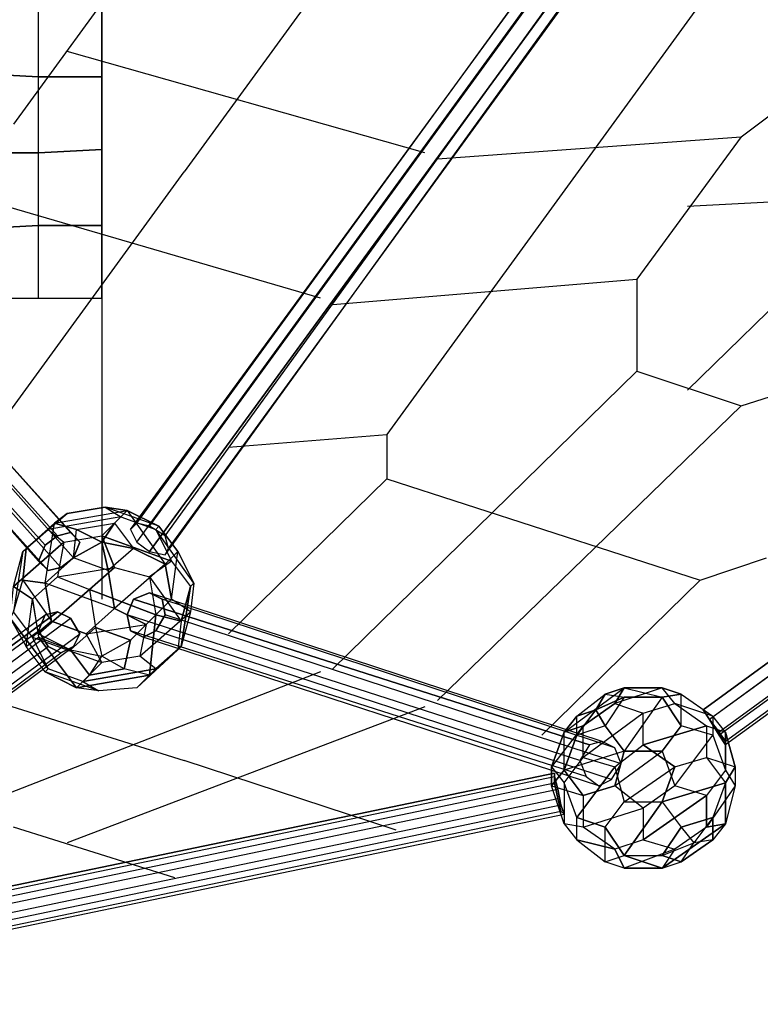
# Model space of a CAD drawing. Units: millimetres. Extents: x -5175 to 5147, y -8067 to 5092.
# Drawn here: x 614 to 1604, y -3535 to -2218 of the extents above; entities that cross this region are included whole.
import ezdxf

# ---------------------------------------------------------------- set-up
doc = ezdxf.new("R2010")
doc.units = ezdxf.units.MM
doc.layers.add('DRAUFSICHT', color=7, linetype='Continuous')

msp = doc.modelspace()

# ---------------------------------------------------------------- linework, layer by layer
at = {"layer": 'DRAUFSICHT', "lineweight": 25}
for points in [[(639.2, -2590.8), (639.2, -1998.1)], [(723.9, -2590.8), (723.9, -1998.1)], [(723.9, -1998.1), (723.9, -2993)], [(1117.6, -2032), (834, -2421.5)], [(770.5, -2891.4), (762, -2899.8), (1371.6, -2065.9), (1380.1, -2053.2)], [(787.4, -2895.6), (770.5, -2891.4), (1380.1, -2053.2), (1397, -2057.4)], [(770.5, -2891.4), (1380.1, -2053.2)], [(1397, -2095.5), (1413.9, -2095.5), (1422.4, -2087), (1413.9, -2070.1), (1397, -2057.4), (1380.1, -2053.2), (1371.6, -2065.9), (1380.1, -2078.6), (1397, -2095.5), (787.4, -2929.5)], [(821.3, -2061.6), (605.4, -2358)], [(762, -2899.8), (770.5, -2916.8), (1380.1, -2078.6), (1371.6, -2065.9)], [(762, -2899.8), (1371.6, -2065.9)], [(808.6, -2908.3), (787.4, -2895.6), (1397, -2057.4), (1413.9, -2070.1)], [(787.4, -2895.6), (1397, -2057.4)], [(770.5, -2916.8), (787.4, -2929.5), (1397, -2095.5), (1380.1, -2078.6)], [(770.5, -2916.8), (1380.1, -2078.6)], [(812.8, -2925.2), (808.6, -2908.3), (1413.9, -2070.1), (1422.4, -2087)], [(808.6, -2908.3), (1413.9, -2070.1)], [(808.6, -2933.7), (812.8, -2925.2), (1422.4, -2087), (1413.9, -2095.5)], [(812.8, -2925.2), (1422.4, -2087)], [(787.4, -2929.5), (808.6, -2933.7), (1413.9, -2095.5), (1397, -2095.5), (787.4, -2929.5)], [(787.4, -2929.5), (1397, -2095.5)], [(808.6, -2933.7), (1413.9, -2095.5)], [(639.2, -2294.5), (639.2, -2192.9), (554.6, -2188.6)], [(723.9, -2294.5), (723.9, -2192.9), (639.2, -2192.9)], [(1524, -2197.1), (1104.9, -2772.8)], [(33.9, -2239.4), (50.8, -2222.5), (664.6, -2908.3), (647.7, -2921)], [(50.8, -2222.5), (72, -2222.5), (681.6, -2904.1), (664.6, -2908.3), (50.8, -2222.5)], [(664.6, -2908.3), (681.6, -2904.1), (694.3, -2916.8), (685.8, -2937.9), (668.9, -2950.6), (651.9, -2954.9), (639.2, -2942.2), (647.7, -2921), (664.6, -2908.3), (50.8, -2222.5)], [(50.8, -2222.5), (664.6, -2908.3)], [(72, -2222.5), (80.4, -2235.2), (694.3, -2916.8), (681.6, -2904.1)], [(72, -2222.5), (681.6, -2904.1)], [(80.4, -2235.2), (76.2, -2252.1), (685.8, -2937.9), (694.3, -2916.8)], [(80.4, -2235.2), (694.3, -2916.8)], [(1579, -2374.9), (1765.3, -2235.2)], [(29.6, -2256.4), (33.9, -2239.4), (647.7, -2921), (639.2, -2942.2)], [(33.9, -2239.4), (647.7, -2921)], [(38.1, -2269.1), (29.6, -2256.4), (639.2, -2942.2), (651.9, -2954.9)], [(29.6, -2256.4), (639.2, -2942.2)], [(76.2, -2252.1), (59.3, -2269.1), (668.9, -2950.6), (685.8, -2937.9)], [(76.2, -2252.1), (685.8, -2937.9)], [(1155.7, -2396.1), (677.3, -2260.6)], [(59.3, -2269.1), (38.1, -2269.1), (651.9, -2954.9), (668.9, -2950.6)], [(38.1, -2269.1), (651.9, -2954.9)], [(59.3, -2269.1), (668.9, -2950.6)], [(0, -2286), (93.1, -2290.2), (554.6, -2290.2), (639.2, -2294.5), (723.9, -2294.5)], [(639.2, -2396.1), (639.2, -2294.5), (554.6, -2290.2)], [(723.9, -2391.8), (723.9, -2294.5), (639.2, -2294.5)], [(1172.6, -2404.5), (1579, -2374.9)], [(1579, -2374.9), (1439.3, -2565.4)], [(0, -2417.2), (93.1, -2417.2), (186.3, -2413), (283.6, -2408.8), (372.5, -2404.5), (465.7, -2400.3), (554.6, -2396.1), (639.2, -2396.1), (723.9, -2391.8)], [(639.2, -2493.4), (639.2, -2396.1), (554.6, -2396.1)], [(723.9, -2493.4), (723.9, -2391.8), (639.2, -2396.1)], [(550.3, -2810.9), (834, -2421.5)], [(2510.4, -2425.7), (2523.1, -2438.4), (1536.7, -3153.8), (1528.2, -3141.1), (2510.4, -2425.7)], [(2518.8, -2438.4), (2510.4, -2425.7), (1528.2, -3141.1), (1536.7, -3153.8)], [(2510.4, -2425.7), (1528.2, -3141.1)], [(1528.2, -3141.1), (1536.7, -3153.8), (1549.4, -3175), (1557.9, -3187.7), (1557.9, -3183.5), (1549.4, -3170.8), (1536.7, -3153.8), (1528.2, -3141.1), (2510.4, -2425.7)], [(2523.1, -2438.4), (2535.8, -2459.6), (1549.4, -3175), (1536.7, -3153.8)], [(2531.5, -2455.3), (2518.8, -2438.4), (1536.7, -3153.8), (1549.4, -3170.8)], [(2518.8, -2438.4), (1536.7, -3153.8)], [(2523.1, -2438.4), (1536.7, -3153.8)], [(1016, -2590.8), (537.6, -2451.1)], [(1667.9, -2459.6), (1507.1, -2468)], [(2544.2, -2468), (2531.5, -2455.3), (1549.4, -3170.8), (1557.9, -3183.5)], [(2531.5, -2455.3), (1549.4, -3170.8)], [(2535.8, -2459.6), (2544.2, -2472.3), (1557.9, -3187.7), (1549.4, -3175)], [(2535.8, -2459.6), (1549.4, -3175)], [(2544.2, -2472.3), (2544.2, -2468), (1557.9, -3183.5), (1557.9, -3187.7)], [(2544.2, -2468), (1557.9, -3183.5)], [(2544.2, -2472.3), (1557.9, -3187.7)], [(0, -2523.1), (93.1, -2523.1), (186.3, -2518.8), (283.6, -2514.6), (372.5, -2506.1), (465.7, -2501.9), (554.6, -2497.7), (639.2, -2493.4), (723.9, -2493.4)], [(554.6, -2590.8), (639.2, -2590.8), (639.2, -2493.4), (554.6, -2497.7)], [(639.2, -2590.8), (723.9, -2590.8), (723.9, -2493.4), (639.2, -2493.4)], [(1032.9, -2599.3), (1439.3, -2565.4)], [(1439.3, -2565.4), (1439.3, -2688.2)], [(1667.9, -2556.9), (1507.1, -2713.6)], [(0, -2590.8), (723.9, -2590.8)], [(1579, -2734.7), (1765.3, -2675.5)], [(1032.9, -3086.1), (1439.3, -2688.2)], [(1439.3, -2688.2), (1579, -2734.7)], [(1172.6, -3128.4), (1579, -2734.7)], [(893.2, -2789.8), (1104.9, -2772.8)], [(1104.9, -2772.8), (1104.9, -2832.1)], [(893.2, -3039.5), (1104.9, -2832.1)], [(1104.9, -2832.1), (1524, -2967.6)], [(677.3, -2878.7), (622.3, -2925.2), (618.1, -2929.5)], [(622.3, -2925.2), (660.4, -2891.4), (757.8, -2874.4)], [(677.3, -2878.7), (622.3, -2925.2)], [(651.9, -2899.8), (677.3, -2878.7)], [(651.9, -2899.8), (677.3, -2878.7)], [(749.3, -2882.9), (651.9, -2899.8)], [(749.3, -2882.9), (651.9, -2899.8), (673.1, -2916.8)], [(660.4, -2891.4), (757.8, -2874.4), (728.1, -2870.2)], [(660.4, -2891.4), (677.3, -2878.7)], [(677.3, -2878.7), (660.4, -2891.4)], [(728.1, -2870.2), (677.3, -2878.7)], [(677.3, -2878.7), (728.1, -2870.2), (749.3, -2882.9)], [(690, -2899.8), (740.8, -2891.4), (757.8, -2874.4)], [(723.9, -2908.3), (749.3, -2882.9)], [(723.9, -2908.3), (749.3, -2882.9)], [(800.1, -2895.6), (728.1, -2870.2)], [(728.1, -2870.2), (757.8, -2874.4), (808.6, -2946.4)], [(800.1, -2895.6), (728.1, -2870.2), (749.3, -2882.9)], [(757.8, -2874.4), (740.8, -2891.4)], [(749.3, -2882.9), (795.9, -2899.8)], [(749.3, -2882.9), (795.9, -2899.8), (817, -2942.2)], [(757.8, -2874.4), (800.1, -2895.6)], [(757.8, -2874.4), (808.6, -2946.4), (825.5, -2929.5)], [(800.1, -2895.6), (757.8, -2874.4)], [(647.7, -2971.8), (660.4, -2891.4), (622.3, -2925.2)], [(656.2, -3022.6), (647.7, -2971.8), (660.4, -2891.4)], [(660.4, -2891.4), (690, -2899.8)], [(685.8, -2937.9), (690, -2899.8), (660.4, -2891.4)], [(690, -2899.8), (740.8, -2891.4)], [(740.8, -2891.4), (723.9, -2916.8)], [(723.9, -2916.8), (740.8, -2891.4)], [(740.8, -2891.4), (766.2, -2925.2)], [(740.8, -2891.4), (766.2, -2925.2), (808.6, -2946.4)], [(787.4, -2929.5), (808.6, -2933.7), (812.8, -2925.2), (808.6, -2908.3), (787.4, -2895.6), (770.5, -2891.4), (762, -2899.8), (770.5, -2916.8), (787.4, -2929.5)], [(795.9, -2899.8), (800.1, -2895.6)], [(795.9, -2899.8), (800.1, -2895.6)], [(825.5, -2929.5), (800.1, -2895.6)], [(800.1, -2895.6), (825.5, -2929.5), (846.7, -2971.8)], [(618.1, -2929.5), (651.9, -2899.8)], [(618.1, -2929.5), (651.9, -2899.8), (673.1, -2916.8)], [(673.1, -2916.8), (723.9, -2908.3)], [(673.1, -2916.8), (723.9, -2908.3), (740.8, -2950.6)], [(685.8, -2937.9), (690, -2899.8)], [(723.9, -2916.8), (690, -2899.8)], [(690, -2899.8), (723.9, -2916.8)], [(817, -2942.2), (723.9, -2908.3)], [(740.8, -2950.6), (723.9, -2908.3), (817, -2942.2)], [(846.7, -2971.8), (795.9, -2899.8)], [(846.7, -2971.8), (795.9, -2899.8), (817, -2942.2)], [(673.1, -2916.8), (605.4, -2976)], [(630.8, -2993), (605.4, -2976), (673.1, -2916.8)], [(673.1, -2916.8), (664.6, -2963.3)], [(673.1, -2916.8), (664.6, -2963.3), (707, -2980.3)], [(685.8, -2937.9), (723.9, -2916.8)], [(723.9, -2916.8), (685.8, -2937.9)], [(766.2, -2925.2), (723.9, -2916.8)], [(723.9, -2916.8), (766.2, -2925.2)], [(732.4, -2954.9), (723.9, -2916.8)], [(723.9, -2916.8), (732.4, -2954.9)], [(618.1, -2929.5), (605.4, -3009.9), (601.1, -3018.4)], [(605.4, -2976), (618.1, -2929.5)], [(618.1, -2929.5), (605.4, -3009.9)], [(605.4, -2976), (618.1, -2929.5)], [(622.3, -2925.2), (618.1, -2967.6)], [(618.1, -2967.6), (622.3, -2925.2), (618.1, -2929.5)], [(766.2, -2925.2), (732.4, -2954.9)], [(766.2, -2925.2), (732.4, -2954.9), (740.8, -3005.7)], [(825.5, -2929.5), (808.6, -2946.4), (740.8, -3005.7)], [(808.6, -2946.4), (766.2, -2925.2)], [(817, -2993), (825.5, -2929.5)], [(817, -2993), (825.5, -2929.5), (846.7, -2971.8)], [(732.4, -2954.9), (685.8, -2937.9), (647.7, -2971.8)], [(647.7, -2971.8), (685.8, -2937.9)], [(732.4, -2954.9), (685.8, -2937.9)], [(808.6, -2946.4), (740.8, -3005.7), (783.2, -3026.8)], [(817, -2942.2), (787.4, -2963.3)], [(817, -2942.2), (787.4, -2963.3), (795.9, -3014.1)], [(808.6, -2946.4), (817, -2993)], [(817, -2993), (808.6, -2946.4)], [(817, -2942.2), (842.4, -2976)], [(817, -2942.2), (842.4, -2976), (829.7, -3022.6)], [(1524, -2967.6), (1612.9, -2937.9)], [(630.8, -2993), (664.6, -2963.3), (740.8, -2950.6)], [(664.6, -2963.3), (740.8, -2950.6)], [(740.8, -2950.6), (707, -2980.3)], [(707, -2980.3), (740.8, -2950.6)], [(740.8, -3005.7), (732.4, -2954.9)], [(740.8, -2950.6), (787.4, -2963.3), (829.7, -3022.6)], [(740.8, -2950.6), (787.4, -2963.3), (795.9, -3014.1)], [(605.4, -3009.9), (618.1, -2967.6)], [(605.4, -3009.9), (618.1, -2967.6)], [(618.1, -2967.6), (656.2, -3022.6)], [(647.7, -2971.8), (618.1, -2967.6)], [(618.1, -2967.6), (647.7, -2971.8)], [(618.1, -2967.6), (656.2, -3022.6), (630.8, -3043.8)], [(630.8, -2993), (664.6, -2963.3), (707, -2980.3)], [(783.2, -3026.8), (740.8, -3005.7), (647.7, -2971.8)], [(740.8, -3005.7), (647.7, -2971.8), (656.2, -3022.6)], [(787.4, -2963.3), (829.7, -3022.6)], [(846.7, -2971.8), (842.4, -3009.9), (829.7, -3056.5)], [(842.4, -2976), (846.7, -2971.8)], [(846.7, -2971.8), (842.4, -3009.9)], [(842.4, -2976), (846.7, -2971.8)], [(1312.3, -3175), (1524, -2967.6)], [(601.1, -3018.4), (605.4, -2976), (630.8, -2993)], [(707, -2980.3), (639.2, -3039.5)], [(639.2, -3039.5), (707, -2980.3), (715.4, -3031.1)], [(795.9, -3014.1), (707, -2980.3)], [(707, -2980.3), (795.9, -3014.1), (762, -3048)], [(707, -2980.3), (715.4, -3031.1), (723.9, -3069.2)], [(766.2, -2993), (757.8, -3014.1), (762, -3035.3), (778.9, -3043.8), (795.9, -3035.3), (808.6, -3014.1), (804.3, -2993), (787.4, -2984.5), (766.2, -2993), (1375.8, -3187.7)], [(1392.8, -3183.5), (1375.8, -3187.7), (766.2, -2993), (787.4, -2984.5)], [(1409.7, -3191.9), (1392.8, -3183.5), (787.4, -2984.5), (804.3, -2993)], [(1392.8, -3183.5), (787.4, -2984.5)], [(829.7, -3056.5), (842.4, -2976)], [(829.7, -3022.6), (842.4, -2976), (829.7, -3056.5)], [(647.7, -3090.3), (622.3, -3056.5), (630.8, -2993)], [(622.3, -3056.5), (630.8, -2993)], [(639.2, -3039.5), (630.8, -2993)], [(630.8, -2993), (639.2, -3043.8)], [(1375.8, -3187.7), (1363.1, -3208.9), (757.8, -3014.1), (766.2, -2993), (1375.8, -3187.7)], [(1375.8, -3187.7), (766.2, -2993)], [(817, -2993), (783.2, -3026.8), (774.7, -3069.2)], [(783.2, -3026.8), (817, -2993)], [(1418.2, -3213.1), (1409.7, -3191.9), (804.3, -2993), (808.6, -3014.1)], [(1409.7, -3191.9), (804.3, -2993)], [(842.4, -3009.9), (817, -2993)], [(842.4, -3009.9), (817, -2993)], [(33.9, -3467.1), (29.6, -3484), (639.2, -3035.3), (647.7, -3014.1)], [(50.8, -3462.9), (33.9, -3467.1), (647.7, -3014.1), (664.6, -3009.9), (50.8, -3462.9)], [(33.9, -3467.1), (647.7, -3014.1)], [(72, -3471.3), (50.8, -3462.9), (664.6, -3009.9), (681.6, -3018.4)], [(664.6, -3009.9), (647.7, -3014.1), (639.2, -3035.3), (651.9, -3056.5), (668.9, -3064.9), (685.8, -3056.5), (694.3, -3039.5), (681.6, -3018.4), (664.6, -3009.9), (50.8, -3462.9)], [(50.8, -3462.9), (664.6, -3009.9)], [(630.8, -3043.8), (605.4, -3009.9), (601.1, -3018.4)], [(630.8, -3043.8), (605.4, -3009.9)], [(740.8, -3005.7), (702.7, -3039.5)], [(702.7, -3039.5), (740.8, -3005.7)], [(795.9, -3014.1), (762, -3048), (723.9, -3069.2)], [(795.9, -3014.1), (787.4, -3094.6), (753.5, -3086.1)], [(1363.1, -3208.9), (1371.6, -3230), (762, -3035.3), (757.8, -3014.1)], [(1363.1, -3208.9), (757.8, -3014.1)], [(774.7, -3069.2), (842.4, -3009.9)], [(774.7, -3069.2), (842.4, -3009.9), (829.7, -3056.5)], [(787.4, -3094.6), (795.9, -3014.1)], [(829.7, -3022.6), (795.9, -3014.1)], [(795.9, -3014.1), (829.7, -3022.6)], [(1405.5, -3234.3), (1418.2, -3213.1), (808.6, -3014.1), (795.9, -3035.3)], [(1418.2, -3213.1), (808.6, -3014.1)], [(80.4, -3492.5), (72, -3471.3), (681.6, -3018.4), (694.3, -3039.5)], [(72, -3471.3), (681.6, -3018.4)], [(601.1, -3018.4), (651.9, -3086.1)], [(601.1, -3018.4), (622.3, -3056.5)], [(647.7, -3090.3), (651.9, -3086.1), (601.1, -3018.4)], [(601.1, -3018.4), (622.3, -3056.5), (639.2, -3043.8)], [(702.7, -3039.5), (656.2, -3022.6), (630.8, -3043.8)], [(656.2, -3022.6), (702.7, -3039.5)], [(702.7, -3039.5), (783.2, -3026.8)], [(702.7, -3039.5), (783.2, -3026.8), (774.7, -3069.2)], [(829.7, -3022.6), (825.5, -3060.7), (770.5, -3111.5)], [(829.7, -3022.6), (825.5, -3060.7), (787.4, -3094.6)], [(29.6, -3484), (38.1, -3505.2), (651.9, -3056.5), (639.2, -3035.3)], [(29.6, -3484), (639.2, -3035.3)], [(76.2, -3509.4), (80.4, -3492.5), (694.3, -3039.5), (685.8, -3056.5)], [(80.4, -3492.5), (694.3, -3039.5)], [(639.2, -3039.5), (681.6, -3060.7), (723.9, -3069.2)], [(715.4, -3031.1), (681.6, -3060.7)], [(681.6, -3060.7), (715.4, -3031.1)], [(723.9, -3077.6), (702.7, -3039.5)], [(723.9, -3077.6), (702.7, -3039.5)], [(715.4, -3031.1), (723.9, -3069.2)], [(762, -3048), (715.4, -3031.1)], [(715.4, -3031.1), (762, -3048)], [(1371.6, -3230), (1388.5, -3242.7), (778.9, -3043.8), (762, -3035.3)], [(1371.6, -3230), (762, -3035.3)], [(1388.5, -3242.7), (1405.5, -3234.3), (795.9, -3035.3), (778.9, -3043.8)], [(1405.5, -3234.3), (795.9, -3035.3)], [(647.7, -3090.3), (622.3, -3056.5), (639.2, -3043.8)], [(630.8, -3043.8), (723.9, -3077.6)], [(630.8, -3043.8), (723.9, -3077.6), (698.5, -3103)], [(651.9, -3086.1), (630.8, -3043.8)], [(651.9, -3086.1), (630.8, -3043.8)], [(639.2, -3043.8), (690, -3111.5)], [(690, -3111.5), (639.2, -3043.8), (681.6, -3060.7)], [(762, -3048), (723.9, -3069.2)], [(753.5, -3086.1), (762, -3048)], [(762, -3048), (753.5, -3086.1)], [(1388.5, -3242.7), (778.9, -3043.8)], [(38.1, -3505.2), (59.3, -3517.9), (668.9, -3064.9), (651.9, -3056.5)], [(38.1, -3505.2), (651.9, -3056.5)], [(59.3, -3517.9), (76.2, -3509.4), (685.8, -3056.5), (668.9, -3064.9)], [(59.3, -3517.9), (668.9, -3064.9)], [(76.2, -3509.4), (685.8, -3056.5)], [(681.6, -3060.7), (707, -3094.6)], [(681.6, -3060.7), (723.9, -3069.2)], [(707, -3094.6), (681.6, -3060.7)], [(829.7, -3056.5), (795.9, -3086.1), (770.5, -3111.5)], [(825.5, -3060.7), (770.5, -3111.5)], [(829.7, -3056.5), (825.5, -3060.7), (787.4, -3094.6)], [(829.7, -3056.5), (795.9, -3086.1)], [(829.7, -3056.5), (825.5, -3060.7)], [(690, -3111.5), (707, -3094.6), (723.9, -3069.2)], [(774.7, -3069.2), (723.9, -3077.6), (698.5, -3103)], [(707, -3094.6), (723.9, -3069.2)], [(753.5, -3086.1), (723.9, -3069.2)], [(774.7, -3069.2), (723.9, -3077.6)], [(787.4, -3094.6), (753.5, -3086.1), (723.9, -3069.2)], [(795.9, -3086.1), (774.7, -3069.2)], [(795.9, -3086.1), (774.7, -3069.2)], [(1016, -3090.3), (537.6, -3276.6)], [(698.5, -3103), (651.9, -3086.1), (647.7, -3090.3)], [(770.5, -3111.5), (719.7, -3115.7), (647.7, -3090.3)], [(647.7, -3090.3), (690, -3111.5)], [(719.7, -3115.7), (647.7, -3090.3)], [(690, -3111.5), (647.7, -3090.3)], [(698.5, -3103), (651.9, -3086.1)], [(698.5, -3103), (795.9, -3086.1)], [(770.5, -3111.5), (795.9, -3086.1), (698.5, -3103)], [(707, -3094.6), (753.5, -3086.1)], [(753.5, -3086.1), (707, -3094.6)], [(690, -3111.5), (787.4, -3094.6)], [(787.4, -3094.6), (690, -3111.5), (707, -3094.6)], [(698.5, -3103), (719.7, -3115.7), (690, -3111.5)], [(698.5, -3103), (719.7, -3115.7)], [(770.5, -3111.5), (787.4, -3094.6)], [(787.4, -3094.6), (770.5, -3111.5)], [(550.3, -3120), (834, -3208.9)], [(770.5, -3111.5), (719.7, -3115.7), (690, -3111.5)], [(1325, -3217.3), (1342, -3170.8), (1422.4, -3111.5)], [(1342, -3170.8), (1422.4, -3111.5), (1409.7, -3132.7)], [(1358.9, -3149.6), (1397, -3120), (1422.4, -3111.5)], [(1358.9, -3149.6), (1397, -3120)], [(1397, -3120), (1384.3, -3141.1)], [(1384.3, -3141.1), (1397, -3120)], [(1422.4, -3111.5), (1397, -3120)], [(1397, -3120), (1422.4, -3124.2)], [(1397, -3120), (1422.4, -3124.2), (1473.2, -3124.2)], [(1473.2, -3111.5), (1409.7, -3132.7)], [(1409.7, -3132.7), (1422.4, -3111.5), (1473.2, -3124.2)], [(1473.2, -3111.5), (1409.7, -3132.7), (1447.8, -3145.4)], [(1422.4, -3111.5), (1473.2, -3111.5)], [(1422.4, -3111.5), (1473.2, -3124.2), (1498.6, -3120)], [(1473.2, -3111.5), (1422.4, -3111.5)], [(1498.6, -3120), (1473.2, -3124.2), (1422.4, -3196.2)], [(1498.6, -3120), (1473.2, -3111.5)], [(1473.2, -3111.5), (1498.6, -3120), (1540.9, -3149.6)], [(1490.1, -3132.7), (1473.2, -3111.5)], [(1490.1, -3132.7), (1473.2, -3111.5)], [(1498.6, -3162.3), (1498.6, -3120)], [(1498.6, -3162.3), (1498.6, -3120), (1540.9, -3149.6)], [(1409.7, -3132.7), (1367.4, -3162.3)], [(1367.4, -3162.3), (1409.7, -3132.7), (1447.8, -3145.4)], [(1384.3, -3141.1), (1422.4, -3124.2)], [(1422.4, -3124.2), (1384.3, -3141.1)], [(1422.4, -3124.2), (1397, -3162.3)], [(1422.4, -3124.2), (1397, -3162.3), (1422.4, -3196.2)], [(1473.2, -3124.2), (1422.4, -3124.2)], [(1473.2, -3124.2), (1422.4, -3196.2), (1473.2, -3196.2)], [(1447.8, -3145.4), (1490.1, -3132.7)], [(1447.8, -3145.4), (1490.1, -3132.7), (1532.5, -3162.3)], [(1473.2, -3124.2), (1498.6, -3162.3)], [(1498.6, -3162.3), (1473.2, -3124.2)], [(1540.9, -3149.6), (1490.1, -3132.7)], [(1540.9, -3149.6), (1490.1, -3132.7), (1532.5, -3162.3)], [(1155.7, -3136.9), (677.3, -3318.9)], [(1358.9, -3175), (1384.3, -3141.1)], [(1384.3, -3141.1), (1358.9, -3175)], [(1358.9, -3149.6), (1384.3, -3141.1)], [(1384.3, -3141.1), (1358.9, -3149.6)], [(1447.8, -3145.4), (1367.4, -3204.6)], [(1447.8, -3145.4), (1367.4, -3204.6), (1409.7, -3217.3)], [(1397, -3162.3), (1384.3, -3141.1)], [(1384.3, -3141.1), (1397, -3162.3)], [(1447.8, -3187.7), (1447.8, -3145.4)], [(1447.8, -3187.7), (1447.8, -3145.4)], [(1358.9, -3175), (1358.9, -3149.6), (1342, -3170.8)], [(1342, -3170.8), (1358.9, -3149.6)], [(1358.9, -3175), (1358.9, -3149.6)], [(1540.9, -3149.6), (1540.9, -3175)], [(1540.9, -3149.6), (1540.9, -3175), (1557.9, -3221.6)], [(1557.9, -3170.8), (1540.9, -3149.6)], [(1557.9, -3170.8), (1540.9, -3149.6)], [(1367.4, -3162.3), (1325, -3217.3)], [(1367.4, -3162.3), (1325, -3217.3), (1342, -3238.5)], [(1342, -3221.6), (1342, -3170.8), (1325, -3217.3)], [(1397, -3162.3), (1358.9, -3175), (1342, -3221.6)], [(1342, -3170.8), (1367.4, -3162.3)], [(1367.4, -3162.3), (1342, -3170.8)], [(1367.4, -3255.4), (1342, -3221.6), (1342, -3170.8)], [(1397, -3162.3), (1358.9, -3175)], [(1367.4, -3204.6), (1367.4, -3162.3)], [(1367.4, -3204.6), (1367.4, -3162.3)], [(1422.4, -3196.2), (1397, -3162.3)], [(1532.5, -3162.3), (1447.8, -3187.7)], [(1490.1, -3217.3), (1447.8, -3187.7), (1532.5, -3162.3)], [(1473.2, -3196.2), (1498.6, -3162.3)], [(1498.6, -3162.3), (1473.2, -3196.2), (1490.1, -3242.7)], [(1540.9, -3175), (1498.6, -3162.3)], [(1540.9, -3175), (1498.6, -3162.3)], [(1532.5, -3162.3), (1557.9, -3170.8)], [(1532.5, -3162.3), (1532.5, -3204.6)], [(1532.5, -3162.3), (1557.9, -3170.8), (1570.6, -3217.3)], [(1532.5, -3162.3), (1532.5, -3204.6), (1557.9, -3238.5)], [(1557.9, -3221.6), (1557.9, -3170.8)], [(1570.6, -3217.3), (1557.9, -3170.8), (1557.9, -3221.6)], [(1342, -3221.6), (1358.9, -3175)], [(1375.8, -3187.7), (1363.1, -3208.9), (1371.6, -3230), (1388.5, -3242.7), (1405.5, -3234.3), (1418.2, -3213.1), (1409.7, -3191.9), (1392.8, -3183.5), (1375.8, -3187.7)], [(1490.1, -3242.7), (1540.9, -3175)], [(1490.1, -3242.7), (1540.9, -3175), (1557.9, -3221.6)], [(1473.2, -3196.2), (1422.4, -3196.2), (1342, -3221.6)], [(1422.4, -3196.2), (1342, -3221.6), (1367.4, -3255.4)], [(1409.7, -3217.3), (1447.8, -3187.7)], [(1409.7, -3217.3), (1447.8, -3187.7), (1490.1, -3217.3)], [(1409.7, -3242.7), (1473.2, -3196.2)], [(1422.4, -3196.2), (1409.7, -3242.7)], [(1409.7, -3242.7), (1422.4, -3196.2)], [(1409.7, -3242.7), (1473.2, -3196.2), (1490.1, -3242.7)], [(1117.6, -3302), (834, -3208.9)], [(1342, -3238.5), (1367.4, -3204.6)], [(1342, -3238.5), (1367.4, -3204.6), (1409.7, -3217.3)], [(1490.1, -3217.3), (1532.5, -3204.6), (1570.6, -3217.3)], [(1490.1, -3217.3), (1532.5, -3204.6), (1557.9, -3238.5)], [(1532.5, -3204.6), (1570.6, -3217.3)], [(1325, -3217.3), (1325, -3242.7)], [(1325, -3242.7), (1325, -3217.3), (1342, -3238.5)], [(1342, -3221.6), (1325, -3242.7)], [(1325, -3242.7), (1342, -3221.6)], [(1409.7, -3217.3), (1358.9, -3285.1)], [(1397, -3297.8), (1358.9, -3285.1), (1409.7, -3217.3)], [(1397, -3297.8), (1422.4, -3263.9), (1490.1, -3217.3)], [(1409.7, -3217.3), (1422.4, -3263.9)], [(1409.7, -3217.3), (1422.4, -3263.9), (1473.2, -3263.9)], [(1422.4, -3263.9), (1490.1, -3217.3)], [(1490.1, -3217.3), (1473.2, -3263.9)], [(1473.2, -3263.9), (1490.1, -3217.3)], [(1570.6, -3217.3), (1570.6, -3242.7), (1532.5, -3297.8)], [(1557.9, -3221.6), (1532.5, -3255.4)], [(1557.9, -3221.6), (1532.5, -3255.4), (1532.5, -3297.8)], [(1570.6, -3217.3), (1570.6, -3242.7), (1557.9, -3293.5)], [(1557.9, -3238.5), (1570.6, -3217.3)], [(1570.6, -3217.3), (1557.9, -3238.5)], [(1557.9, -3221.6), (1570.6, -3242.7)], [(1557.9, -3221.6), (1570.6, -3242.7), (1557.9, -3293.5)], [(105.8, -3479.8), (110.1, -3484), (1329.3, -3230), (1329.3, -3225.8), (105.8, -3479.8)], [(110.1, -3492.5), (105.8, -3479.8), (1329.3, -3225.8), (1329.3, -3238.5)], [(1329.3, -3225.8), (1329.3, -3230), (1333.5, -3247), (1337.7, -3268.1), (1342, -3280.8), (1337.7, -3276.6), (1333.5, -3259.7), (1329.3, -3238.5), (1329.3, -3225.8), (105.8, -3479.8)], [(105.8, -3479.8), (1329.3, -3225.8)], [(110.1, -3484), (114.3, -3501), (1333.5, -3247), (1329.3, -3230)], [(110.1, -3484), (1329.3, -3230)], [(114.3, -3513.7), (110.1, -3492.5), (1329.3, -3238.5), (1333.5, -3259.7)], [(110.1, -3492.5), (1329.3, -3238.5)], [(1342, -3238.5), (1342, -3293.5)], [(1342, -3238.5), (1342, -3293.5), (1358.9, -3314.7)], [(1358.9, -3285.1), (1342, -3238.5)], [(1358.9, -3285.1), (1342, -3238.5)], [(1557.9, -3238.5), (1473.2, -3263.9)], [(1473.2, -3263.9), (1557.9, -3238.5), (1540.9, -3285.1)], [(1557.9, -3238.5), (1540.9, -3285.1), (1515.5, -3318.9)], [(1557.9, -3238.5), (1557.9, -3293.5), (1540.9, -3314.7)], [(1557.9, -3293.5), (1557.9, -3238.5)], [(114.3, -3501), (118.5, -3522.1), (1337.7, -3268.1), (1333.5, -3247)], [(114.3, -3501), (1333.5, -3247)], [(1325, -3242.7), (1367.4, -3255.4)], [(1342, -3293.5), (1325, -3242.7)], [(1325, -3242.7), (1367.4, -3255.4), (1367.4, -3297.8)], [(1342, -3293.5), (1325, -3242.7)], [(1367.4, -3255.4), (1409.7, -3242.7)], [(1409.7, -3242.7), (1367.4, -3255.4), (1367.4, -3297.8)], [(1447.8, -3272.4), (1409.7, -3242.7)], [(1447.8, -3272.4), (1409.7, -3242.7)], [(1490.1, -3242.7), (1447.8, -3272.4)], [(1490.1, -3242.7), (1447.8, -3272.4), (1447.8, -3314.7)], [(1532.5, -3255.4), (1490.1, -3242.7)], [(1532.5, -3255.4), (1490.1, -3242.7)], [(1570.6, -3242.7), (1532.5, -3297.8)], [(118.5, -3530.6), (114.3, -3513.7), (1333.5, -3259.7), (1337.7, -3276.6)], [(114.3, -3513.7), (1333.5, -3259.7)], [(1397, -3297.8), (1422.4, -3263.9), (1473.2, -3263.9)], [(1473.2, -3263.9), (1422.4, -3335.9)], [(1422.4, -3335.9), (1473.2, -3263.9), (1498.6, -3297.8)], [(1447.8, -3314.7), (1532.5, -3255.4)], [(1532.5, -3297.8), (1532.5, -3255.4), (1447.8, -3314.7)], [(1473.2, -3263.9), (1498.6, -3297.8), (1515.5, -3318.9)], [(118.5, -3522.1), (118.5, -3534.8), (1342, -3280.8), (1337.7, -3268.1)], [(118.5, -3522.1), (1337.7, -3268.1)], [(118.5, -3534.8), (118.5, -3530.6), (1337.7, -3276.6), (1342, -3280.8)], [(118.5, -3530.6), (1337.7, -3276.6)], [(1367.4, -3297.8), (1447.8, -3272.4)], [(1367.4, -3297.8), (1447.8, -3272.4), (1447.8, -3314.7)], [(118.5, -3534.8), (1342, -3280.8)], [(1358.9, -3314.7), (1358.9, -3285.1)], [(1358.9, -3314.7), (1358.9, -3285.1), (1397, -3297.8)], [(1540.9, -3285.1), (1498.6, -3297.8)], [(1498.6, -3297.8), (1540.9, -3285.1)], [(1540.9, -3285.1), (1515.5, -3318.9)], [(1540.9, -3314.7), (1540.9, -3285.1)], [(1540.9, -3285.1), (1540.9, -3314.7)], [(821.3, -3365.5), (605.4, -3297.8)], [(1367.4, -3297.8), (1342, -3293.5)], [(1367.4, -3297.8), (1342, -3293.5), (1358.9, -3314.7)], [(1409.7, -3327.4), (1367.4, -3297.8)], [(1409.7, -3327.4), (1367.4, -3297.8)], [(1422.4, -3352.8), (1397, -3344.3), (1397, -3297.8)], [(1397, -3297.8), (1422.4, -3335.9)], [(1397, -3344.3), (1397, -3297.8)], [(1422.4, -3335.9), (1397, -3297.8)], [(1532.5, -3297.8), (1490.1, -3327.4), (1422.4, -3352.8)], [(1473.2, -3352.8), (1557.9, -3293.5)], [(1557.9, -3293.5), (1473.2, -3352.8), (1498.6, -3344.3)], [(1532.5, -3297.8), (1490.1, -3327.4), (1473.2, -3352.8)], [(1498.6, -3297.8), (1473.2, -3335.9)], [(1473.2, -3335.9), (1498.6, -3297.8)], [(1498.6, -3297.8), (1515.5, -3318.9)], [(1557.9, -3293.5), (1540.9, -3314.7), (1515.5, -3318.9)], [(1532.5, -3297.8), (1557.9, -3293.5)], [(1557.9, -3293.5), (1532.5, -3297.8)], [(1358.9, -3314.7), (1409.7, -3327.4)], [(1358.9, -3314.7), (1397, -3344.3)], [(1422.4, -3352.8), (1409.7, -3327.4), (1358.9, -3314.7)], [(1358.9, -3314.7), (1397, -3344.3), (1422.4, -3335.9)], [(1447.8, -3314.7), (1409.7, -3327.4)], [(1447.8, -3314.7), (1409.7, -3327.4), (1422.4, -3352.8)], [(1447.8, -3314.7), (1490.1, -3327.4)], [(1447.8, -3314.7), (1490.1, -3327.4), (1473.2, -3352.8)], [(1498.6, -3344.3), (1540.9, -3314.7)], [(1540.9, -3314.7), (1498.6, -3344.3)], [(1540.9, -3314.7), (1515.5, -3318.9)], [(1422.4, -3335.9), (1473.2, -3335.9), (1515.5, -3318.9)], [(1490.1, -3327.4), (1422.4, -3352.8)], [(1473.2, -3352.8), (1498.6, -3344.3), (1515.5, -3318.9)], [(1473.2, -3335.9), (1515.5, -3318.9)], [(1498.6, -3344.3), (1515.5, -3318.9)], [(1422.4, -3352.8), (1397, -3344.3), (1422.4, -3335.9)], [(1422.4, -3335.9), (1473.2, -3352.8)], [(1473.2, -3352.8), (1422.4, -3335.9), (1473.2, -3335.9)], [(1473.2, -3335.9), (1498.6, -3344.3)], [(1498.6, -3344.3), (1473.2, -3335.9)], [(1422.4, -3352.8), (1473.2, -3352.8)], [(1473.2, -3352.8), (1422.4, -3352.8)]]:
    msp.add_lwpolyline(points, dxfattribs=at)
msp.add_open_spline([(2510.4, -2425.7), (2510.4, -2425.7), (1528.2, -3141.1), (1528.2, -3141.1), (1528.2, -3141.1), (2510.4, -2425.7), (2510.4, -2425.7)], degree=3, knots=[0, 0, 0, 0, 1, 1, 1, 2, 2, 2, 2], dxfattribs=at)

doc.saveas('drawing.dxf')
